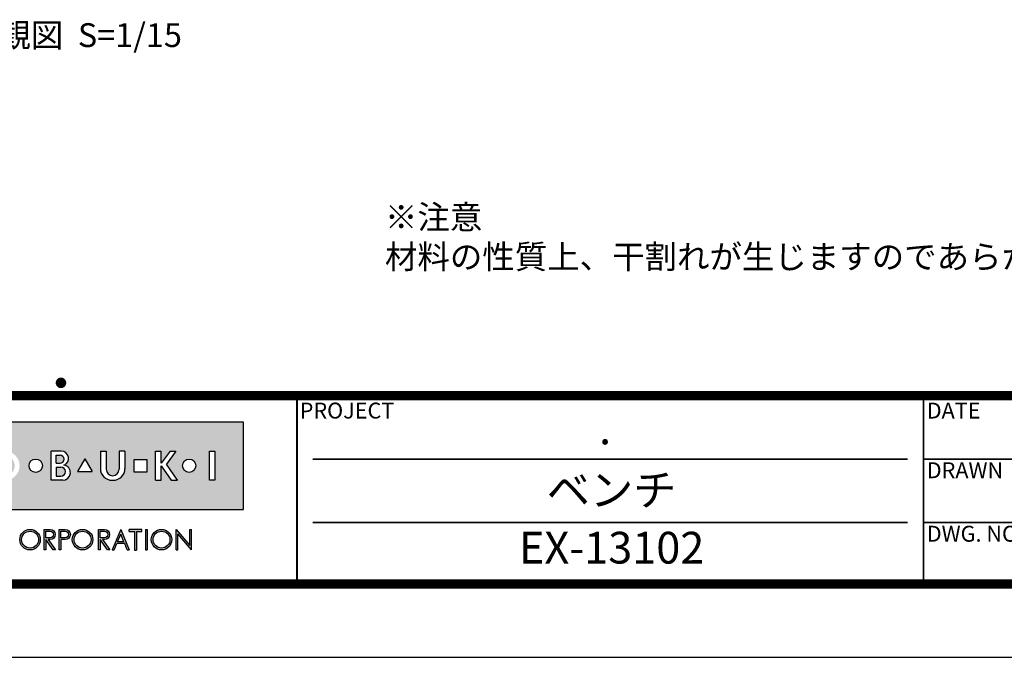
# Model space of a CAD drawing. Extents: x 0 to 6300, y 0 to 4455.
# Drawn here: x 3143 to 5006, y 0 to 1206 of the extents above; entities that cross this region are included whole.
import ezdxf
from ezdxf.enums import TextEntityAlignment as Align

# ---------------------------------------------------------------- set-up
doc = ezdxf.new("R2010")
doc.units = 0
doc.header["$LTSCALE"] = 4.5
doc.layers.get('0').update_dxf_attribs({"linetype": 'CONTINUOUS'})
doc.layers.get('DEFPOINTS').update_dxf_attribs({"linetype": 'CONTINUOUS'})
doc.layers.add('P_3TEXT', color=60, linetype='CONTINUOUS')
doc.layers.add('P_5DRAWFRAME', color=104, linetype='CONTINUOUS')
doc.styles.add('BIGFONT', font='simplex.shx', dxfattribs={"bigfont": 'bigfont.shx'})

# ---------------------------------------------------------------- blocks, each defined once
blk = doc.blocks.new('DFP3')
at = {"linetype": 'Continuous'}
h = blk.add_hatch(color=83, dxfattribs=at)
h.paths.add_polyline_path([(180.7771999999999, 29.65329999999994), (180.7771999999999, 18.64834950495063), (237.7772, 18.64834950495063), (237.7772, 29.65329999999994)])
h.paths.add_polyline_path([(204.1796504950495, 24.95080000000035), (204.1796504950495, 23.35084950495056), (202.5796999999999, 23.35084950495056), (202.5796999999999, 24.95080000000001)], flags=16)
h.paths.add_polyline_path([(207.4712594059405, 25.98498316831709), (207.697001980198, 25.98498316831709, -1), (207.697001980198, 22.31666633663386), (207.4712594059405, 22.31666633663386, -1)], flags=16)
h.paths.add_polyline_path([(208.9103683168316, 24.15082475247547, -1), (206.2578930693068, 24.15082475247547, -1)], flags=0)
h.paths.add_polyline_path([(201.2633386138613, 25.9849831683171), (201.2633386138613, 25.42062673267328), (200.2192792079208, 25.42062673267328), (200.2192792079208, 22.31666633663386), (199.4856158415841, 22.31666633663386), (199.4856158415841, 25.42062673267328), (198.4415564356435, 25.42062673267328), (198.4415564356435, 25.98498316831709)], flags=16)
h.paths.add_polyline_path([(212.4028175742573, 24.15082475247547, -1), (210.7228695544553, 24.15082475247547, -1)], flags=16)
h.paths.add_polyline_path([(197.9543973209085, 23.40117101048351), (196.1069333721607, 23.40117101048351), (197.0306653465346, 25.00112150553295)], flags=16)
h.paths.add_polyline_path([(213.5098732673266, 25.9849831683171), (214.7937841584158, 25.98498316831709, -0.8268396299405429), (215.132258940184, 24.21557239597574, -0.9235794106673716), (214.9811397058823, 22.31666633663386), (213.5098732673266, 22.31666633663386)], flags=16)
h.paths.add_polyline_path([(193.0237346534653, 22.31666633663386), (192.7979920792079, 22.31666633663386, -1), (192.7979920792079, 25.98498316831709), (193.0237346534653, 25.98498316831709, -1)], flags=16)
h.paths.add_polyline_path([(214.1588831683168, 25.47706237623782), (214.6385861386138, 25.47706237623782, -1), (214.6385861386138, 24.46122079207927), (214.1588831683168, 24.46122079207927)], flags=0)
h.paths.add_polyline_path([(214.1588831683168, 23.98151782178226), (214.7373485148514, 23.98151782178226, -1.000000696587788), (214.7373485148514, 22.82458712871313), (214.1588831683167, 22.82458712871313)], flags=0)
h.paths.add_polyline_path([(194.237100990099, 24.15082475247547, -1), (191.5846257425742, 24.15082475247547, -1)], flags=0)
h.paths.add_polyline_path([(216.8470323820617, 23.40117101048351), (217.7707643564355, 25.001121505533), (218.6944963308095, 23.40117101048351)], flags=16)
h.paths.add_polyline_path([(189.5181641089108, 24.15082475247547, -1), (187.8382160891088, 24.15082475247547, -1)], flags=16)
h.paths.add_polyline_path([(219.7177940594059, 25.98498316831709), (220.4514574257425, 25.98498316831709), (220.4514574257425, 23.69933960396035, 1.000000186147331), (222.0880910891088, 23.69933960396035), (222.0880910891088, 25.9849831683171), (222.8217544554455, 25.98498316831709), (222.8217544554455, 23.79810198019809, -0.4142135623730698), (221.3403188118811, 22.31666633663386), (221.1992297029703, 22.31666633663386, -0.4142135623731069), (219.7177940594059, 23.79810198019822)], flags=16)
h.paths.add_polyline_path([(187.0697742574257, 25.98498316831709), (185.8689092457776, 24.35977938264444), (187.267299009901, 22.31666633663386), (186.4772, 22.31666633663386), (185.2073980198019, 24.15082475247546), (185.2073980198019, 22.31666633663386), (184.5019524752474, 22.31666633663385), (184.5019524752474, 25.98498316831709), (185.2073980198019, 25.98498316831709), (185.2073980198019, 24.47750579499151), (186.3492172393709, 25.9849831683171)], flags=16)
h.paths.add_polyline_path([(223.9970267326732, 24.95080000000002), (225.5969772277228, 24.95080000000001), (225.5969772277228, 23.35084950495056), (223.9970267326732, 23.35084950495056)], flags=16)
h.paths.add_polyline_path([(226.687596039604, 25.98498316831709), (227.3930415841584, 25.9849831683171), (227.3930415841584, 24.4775057949916), (228.5348608037275, 25.98498316831709), (229.2554178217821, 25.98498316831709), (228.0545528101339, 24.35977938264445), (229.4529425742574, 22.31666633663386), (228.6628435643564, 22.31666633663386), (227.3930415841584, 24.15082475247553), (227.3930415841584, 22.31666633663386), (226.6875960396039, 22.31666633663386)], flags=16)
h.paths.add_polyline_path([(231.7602433168317, 24.15082475247547, -1), (230.0802952970297, 24.15082475247547, -1)], flags=16)
h.paths.add_polyline_path([(233.4880910891088, 25.9849831683171), (234.1653188118812, 25.98498316831709), (234.1653188118811, 22.31666633663385), (233.4880910891088, 22.31666633663386)], flags=16)
h = blk.add_hatch(color=0, dxfattribs=at)
h.paths.add_polyline_path([(209.5578390779751, 14.83074211089973, 1), (212.1446049778004, 14.83074211089973, 1)])
h.paths.add_polyline_path([(211.9187578316151, 14.83074211089973, -1.000000127167677), (209.7836862241603, 14.83074211089973, -1.000000127167677)], flags=16)
h = blk.add_hatch(color=0, dxfattribs=at)
h.paths.add_polyline_path([(212.6219144128614, 13.53735916098692), (212.8477623889827, 13.53735916098692), (212.8477623889827, 14.83074211089974), (213.7832587052317, 13.53735916098692), (214.0592115736069, 13.53735916098692), (213.1511404903222, 14.83074211089974), (213.3857525899145, 14.83074211089973, 1), (213.3857525899145, 16.12412506081216), (212.6219144128615, 16.12412506081216)])
h.paths.add_polyline_path([(212.8477623889827, 15.89827708469125), (213.3857525899145, 15.89827708469124, -1), (213.3857525899144, 15.05658925708469), (212.8477623889826, 15.05658925708481)], flags=16)
h = blk.add_hatch(color=0, dxfattribs=at)
edge = h.paths.add_edge_path()
edge.add_line((214.5233134082022, 16.12412506081216), (215.2871507553193, 16.12412423087619))
edge.add_arc((215.2871500526669, 15.47743317088784), 0.6466910599887343, -89.99993774613517, 89.99993774613517, ccw=False)
edge.add_line((215.2871507553193, 14.83074211089949), (214.7491605543875, 14.83074211089949))
edge.add_line((214.7491605543875, 14.83074211089949), (214.7491605543875, 13.53735916098692))
edge.add_line((214.7491605543875, 13.53735916098692), (214.5233134082022, 13.53735916098692))
edge.add_line((214.5233134082022, 13.53735916098692), (214.5233134082022, 16.12412506081216))
edge = h.paths.add_edge_path(flags=16)
edge.add_line((214.7491605543875, 15.89827708469124), (215.2871507553193, 15.89827708469124))
edge.add_arc((215.2871507553193, 15.47743317088803), 0.4208439138032176, -90, 90, ccw=False)
edge.add_line((215.2871507553193, 15.05658925708481), (214.7491605543875, 15.05658925708481))
edge.add_line((214.7491605543875, 15.05658925708481), (214.7491605543875, 15.89827708469124))
h = blk.add_hatch(color=0, dxfattribs=at)
h.paths.add_polyline_path([(216.1804215910794, 14.83074211089973, 1), (218.7671874909046, 14.83074211089973, 1)])
h.paths.add_polyline_path([(218.5413403447194, 14.83074211089973, -1.000000127167677), (216.4062687372646, 14.83074211089973, -1.000000127167677)], flags=16)
h = blk.add_hatch(color=0, dxfattribs=at)
h.paths.add_polyline_path([(220.0043738188021, 14.83074211089974), (220.2389859183945, 14.83074211089973, 1), (220.2389859183945, 16.12412506081216), (219.4751477413414, 16.12412506081216), (219.4751477413414, 13.53735916098692), (219.7009957174627, 13.53735916098692), (219.7009957174627, 14.83074211089975), (220.6364920337118, 13.53735916098692), (220.9124449020869, 13.53735916098692)])
h.paths.add_polyline_path([(219.7009957174626, 15.05658925708481), (219.7009957174626, 15.89827708469124), (220.2389859183945, 15.89827708469124, -1), (220.2389859183944, 15.05658925708469)], flags=16)
h = blk.add_hatch(color=0, dxfattribs=at)
h.paths.add_polyline_path([(222.2898978723839, 16.12412506081215), (221.2189402427974, 13.53735916098692), (221.4633787838575, 13.53735916098693), (221.7907669317899, 14.32812626931532), (222.7890279830421, 14.32812626931532), (223.1164161309745, 13.53735916098692), (223.3608546720345, 13.53735916098692)])
h.paths.add_polyline_path([(222.2898978723839, 15.53371444636842), (222.6955232509512, 14.55397424543662), (221.8842716638807, 14.55397424543661)], flags=16)
blk.add_hatch(color=0, dxfattribs=at).paths.add_polyline_path([(223.371153347049, 16.10296667409115), (223.371153347049, 15.87711952790606), (224.0378906796058, 15.87711952790607), (224.0378906796058, 13.51620741375338), (224.263738655727, 13.51620741375338), (224.263738655727, 15.87711952790607), (224.9304759882837, 15.87711952790607), (224.9304759882837, 16.10296667409115)])
h = blk.add_hatch(color=0, dxfattribs=at)
h.paths.add_polyline_path([(225.626012097777, 16.12412506081215), (225.4001649515919, 16.12412506081215), (225.4001649515919, 13.53735916098692), (225.626012097777, 13.53735916098692)])
h.paths.add_polyline_path([(226.1408147186274, 14.83074211089973, 1), (228.7275806184527, 14.83074211089973, 1)])
h.paths.add_polyline_path([(228.5017334722675, 14.83074211089973, -1.000000127167677), (226.3666618648126, 14.83074211089973, -1.000000127167677)], flags=16)
h.paths.add_polyline_path([(229.2785510174043, 13.53735916098692), (229.5043989935255, 13.53735916098692), (229.5043989935255, 15.57938333105119), (231.2173510756454, 13.53735916098695), (231.2173510756455, 16.12412506081215), (230.9915030995243, 16.12412506081215), (230.9915030995243, 14.0821008907483), (229.2785510174043, 16.12412506081215)])
at = {"color": 0}
for p, q in [((214.1500001919297, 34.59999999999991), (214.7500001919296, 35.19999999999982)), ((214.1537481919295, 34.53303800000003), (214.8169621919295, 35.19625200000019)), ((214.1547661919297, 34.67547699999977), (214.6745231919297, 35.1952339999998)), ((214.1637421919295, 34.47232100000019), (214.8776791919295, 35.18625800000018)), ((214.1729561919295, 34.76437699999997), (214.5856231919295, 35.17704400000002)), ((214.1787211919296, 34.41658899999993), (214.9334111919296, 35.17127900000014)), ((214.1787211919296, 34.78341099999989), (214.9334111919296, 34.02872100000013)), ((214.1979081919297, 34.36506499999996), (214.9849351919295, 35.15209199999981)), ((214.1979081919297, 34.83493499999986), (214.9849351919295, 34.04790800000001)), ((214.2208011919295, 34.31724799999984), (215.0327521919297, 35.12919899999997)), ((214.2208011919295, 34.88275199999998), (215.0327521919297, 34.07080099999985)), ((214.2210101919296, 34.88314200000013), (214.4668581919296, 35.12899000000016)), ((214.2470671919296, 34.27280299999984), (215.0771971919297, 35.10293300000012)), ((214.2470671919296, 34.92719699999998), (215.0771971919297, 34.09706700000015)), ((214.2764861919296, 34.23151099999995), (215.1184891919295, 35.07351400000016)), ((214.2764861919296, 34.96848899999986), (215.1184891919295, 34.12648600000011)), ((214.3089261919297, 34.19324000000006), (215.1567601919294, 35.04107400000021)), ((214.3089261919297, 35.00676000000021), (215.1567601919294, 34.15892600000006)), ((214.3443241919297, 35.04207200000019), (215.1920721919296, 34.19432400000005)), ((214.3443241919297, 34.15792800000008), (215.1920721919296, 35.00567599999977)), ((214.3826831919296, 35.07442399999991), (215.2244241919296, 34.23268300000018)), ((214.3826831919296, 34.12557599999991), (215.2244241919296, 34.96731700000009)), ((214.4240651919297, 35.10375199999999), (215.2537521919297, 34.27406500000006)), ((214.4240651919297, 34.09624799999983), (215.2537521919297, 34.92593500000021)), ((214.4686061919295, 35.12992200000008), (215.2799221919298, 34.31860599999982)), ((214.4686061919295, 34.07007800000019), (215.2799221919298, 34.881394)), ((214.5165271919296, 35.15271200000007), (215.3027121919297, 34.36652700000013)), ((214.5165271919296, 34.04728800000021), (215.3027121919297, 34.83347300000014)), ((214.5681661919296, 35.17178400000012), (215.3217841919296, 34.41816599999993)), ((214.5681661919296, 34.02821600000016), (215.3217841919296, 34.78183399999989)), ((214.6240321919298, 35.18662799999993), (215.3366281919296, 34.47403200000008)), ((214.6849121919298, 35.19645899999978), (215.3464591919295, 34.53491200000008)), ((214.7520851919297, 35.19999599999983), (215.3499961919295, 34.60208499999999)), ((214.8278661919297, 35.19492600000012), (215.3449261919296, 34.67786599999999)), ((214.9172991919295, 35.17620399999987), (215.3262041919295, 34.76729900000009)), ((215.0376741919297, 35.12653899999987), (215.2765391919295, 34.88767400000006)), ((214.1500001919297, 34.59999999999991), (214.7500001919296, 34)), ((214.1537481919295, 34.66696200000024), (214.8169621919295, 34.00374800000009)), ((214.1547661919297, 34.52452300000004), (214.6745231919297, 34.00476600000002)), ((214.1637421919295, 34.72767900000008), (214.8776791919295, 34.01374200000009)), ((214.1729561919295, 34.43562299999985), (214.5856231919295, 34.02295599999979)), ((214.2210101919296, 34.31685800000014), (214.4668581919296, 34.07101000000011)), ((214.6240321919298, 34.01337199999989), (215.3366281919296, 34.72596800000019)), ((214.6849121919298, 34.00354100000004), (215.3464591919295, 34.6650880000002)), ((214.7520851919297, 34.00000399999999), (215.3499961919295, 34.59791499999983)), ((214.8278661919297, 34.00507400000015), (215.3449261919296, 34.52213399999982)), ((214.9172991919295, 34.02379599999995), (215.3262041919295, 34.43270100000018)), ((215.0376741919297, 34.07346099999995), (215.2765391919295, 34.31232600000021)), ((21.5, 33.5), (408, 33.5)), ((21.5, 33.44999999999982), (408, 33.44999999999982)), ((21.5, 33.40000000000009), (408, 33.40000000000009)), ((21.5, 33.34999999999991), (408, 33.34999999999991)), ((21.5, 33.30000000000018), (408, 33.30000000000018)), ((21.5, 33.25), (408, 33.25)), ((21.5, 33.19999999999982), (408, 33.19999999999982)), ((21.5, 33.15000000000009), (408, 33.15000000000009)), ((21.5, 33.09999999999991), (408, 33.09999999999991)), ((21.5, 33.05000000000018), (408, 33.05000000000018)), ((21.5, 33), (408, 33)), ((21.5, 32.94999999999982), (408, 32.94999999999982)), ((21.5, 32.90000000000009), (408, 32.90000000000009)), ((21.5, 32.84999999999991), (408, 32.84999999999991)), ((21.5, 32.80000000000018), (408, 32.80000000000018)), ((21.5, 32.75), (408, 32.75)), ((21.5, 32.69999999999982), (408, 32.69999999999982)), ((21.5, 32.65000000000009), (408, 32.65000000000009)), ((21.5, 32.59999999999991), (408, 32.59999999999991)), ((21.5, 32.55000000000018), (408, 32.55000000000018)), ((21.5, 32.5), (408, 32.5)), ((244.4749999999999, 33), (244.4749999999999, 9)), ((244.5250000000001, 33), (244.5250000000001, 9)), ((323.4749999999999, 33), (323.4749999999999, 9)), ((323.5250000000001, 33), (323.5250000000001, 9)), ((246.5, 25.02500000000009), (321.5, 25.02500000000009)), ((246.5, 24.97499999999991), (321.5, 24.97499999999991)), ((323.5, 25.02500000000009), (393.5, 25.02500000000009)), ((323.5, 24.97499999999991), (393.5, 24.97499999999991)), ((246.5, 17.02500000000009), (321.5, 17.02500000000009)), ((246.5, 16.97499999999991), (321.5, 16.97499999999991)), ((323.5, 17.02500000000009), (393.5, 17.02500000000009)), ((323.5, 16.97499999999991), (393.5, 16.97499999999991)), ((222.2898978723839, 16.12412506081215), (221.2189402427975, 13.53735916098692)), ((221.8842716638807, 14.55397424543661), (222.2898978723839, 15.53371444636832)), ((222.2898978723839, 16.12412506081215), (223.3608546720345, 13.53735916098692)), ((222.6955232509512, 14.55397424543661), (222.2898978723839, 15.53371444636832)), ((224.9304759882837, 16.10755455993867), (223.371153347049, 16.10755455993867)), ((224.9304759882837, 16.10296667409115), (223.371153347049, 16.10296667409115)), ((223.371153347049, 15.87711952790607), (223.371153347049, 16.10296667409115)), ((223.371153347049, 15.87711952790607), (224.0378906796058, 15.87711952790607)), ((224.0378906796058, 15.87711952790607), (224.0378906796058, 13.51620741375338)), ((224.263738655727, 15.87711952790607), (224.263738655727, 13.51620741375338)), ((224.263738655727, 15.87711952790607), (224.9304759882837, 15.87711952790607)), ((224.9304759882837, 15.87711952790607), (224.9304759882837, 16.10296667409115)), ((225.4001649515919, 16.12412506081215), (225.4001649515919, 13.53735916098692)), ((225.4001649515919, 16.12412506081215), (225.626012097777, 16.12412506081215)), ((225.626012097777, 16.12412506081215), (225.626012097777, 13.53735916098692)), ((229.2785510174043, 13.53735916098692), (229.2785510174043, 16.12412506081215)), ((229.2785510174043, 16.12412506081215), (230.9915030995243, 14.08210089074827)), ((229.5043989935255, 13.53735916098692), (229.5043989935255, 15.57938333105119)), ((231.2173510756454, 13.53735916098692), (229.5043989935255, 15.57938333105119)), ((230.9915030995243, 14.08210089074827), (230.9915030995243, 16.12412506081215)), ((230.9915030995243, 16.12412506081215), (231.2173510756454, 16.12412506081215)), ((231.2173510756454, 13.53735916098692), (231.2173510756454, 16.12412506081215)), ((221.4633787838575, 13.53735916098692), (221.7907669317899, 14.32812626931532)), ((222.789027983042, 14.32812626931532), (221.7907669317899, 14.32812626931532)), ((222.6955232509512, 14.55397424543661), (221.8842716638807, 14.55397424543661)), ((223.1164161309745, 13.53735916098692), (222.789027983042, 14.32812626931532)), ((221.2189402427975, 13.53735916098692), (221.4633787838575, 13.53735916098692)), ((223.1164161309745, 13.53735916098692), (223.3608546720345, 13.53735916098692)), ((224.0378906796058, 13.51620741375338), (224.263738655727, 13.51620741375338)), ((225.4001649515919, 13.53735916098692), (225.626012097777, 13.53735916098692)), ((229.2785510174043, 13.53735916098692), (229.5043989935255, 13.53735916098692)), ((21.5, 9.75), (408, 9.75)), ((21.5, 9.699999999999818), (408, 9.699999999999818)), ((21.5, 9.650000000000091), (408, 9.650000000000091)), ((21.5, 9.599999999999909), (408, 9.599999999999909)), ((21.5, 9.550000000000182), (408, 9.550000000000182)), ((21.5, 9.5), (408, 9.5)), ((21.5, 9.449999999999818), (408, 9.449999999999818)), ((21.5, 9.400000000000091), (408, 9.400000000000091)), ((21.5, 9.349999999999909), (408, 9.349999999999909)), ((21.5, 9.300000000000182), (408, 9.300000000000182)), ((21.5, 9.25), (408, 9.25)), ((21.5, 9.199999999999818), (408, 9.199999999999818)), ((21.5, 9.150000000000091), (408, 9.150000000000091)), ((21.5, 9.099999999999909), (408, 9.099999999999909)), ((21.5, 9.050000000000182), (408, 9.050000000000182)), ((21.5, 9), (408, 9)), ((21.5, 8.949999999999818), (408, 8.949999999999818)), ((21.5, 8.900000000000091), (408, 8.900000000000091)), ((21.5, 8.849999999999909), (408, 8.849999999999909)), ((21.5, 8.800000000000182), (408, 8.800000000000182)), ((21.5, 8.75), (408, 8.75))]:
    blk.add_line(p, q, dxfattribs=at)
at = {"color": 83}
for p, q in [((214.7937841584158, 25.98498316831709), (213.5098732673266, 25.98498316831709)), ((213.5098732673266, 22.31666633663386), (213.5098732673266, 25.98498316831709)), ((214.1588831683168, 24.46122079207927), (214.1588831683168, 25.47706237623782)), ((214.1588831683168, 25.47706237623782), (214.6385861386138, 25.47706237623782)), ((217.7707643564356, 25.00112150553296), (216.8470323820617, 23.40117101048351)), ((217.7707643564356, 25.00112150553296), (218.6944963308095, 23.40117101048351)), ((219.7177940594059, 25.98498316831709), (220.4514574257425, 25.98498316831709)), ((219.7177940594059, 25.98498316831709), (219.7177940594059, 23.7981019801981)), ((220.4514574257425, 25.98498316831709), (220.4514574257425, 23.69933960396035)), ((222.8217544554455, 25.98498316831709), (222.0880910891088, 25.98498316831709)), ((222.0880910891088, 25.98498316831709), (222.0880910891088, 23.69933960396035)), ((222.8217544554455, 25.98498316831709), (222.8217544554455, 23.7981019801981)), ((223.9970267326732, 23.35084950495056), (223.9970267326732, 24.95080000000002)), ((223.9970267326732, 24.95080000000002), (225.5969772277228, 24.95080000000002)), ((225.5969772277228, 24.95080000000002), (225.5969772277228, 23.35084950495056)), ((226.6875960396039, 25.98498316831709), (227.3930415841584, 25.98498316831709)), ((226.6875960396039, 22.31666633663386), (226.6875960396039, 25.98498316831709)), ((228.5348608037274, 25.98498316831709), (227.3930415841584, 24.47750579499154)), ((227.3930415841584, 24.47750579499154), (227.3930415841584, 25.98498316831709)), ((229.2554178217821, 25.98498316831709), (228.0545528101339, 24.35977938264443)), ((228.5348608037274, 25.98498316831709), (229.2554178217821, 25.98498316831709)), ((233.4880910891088, 22.31666633663386), (233.4880910891088, 25.98498316831709)), ((233.4880910891088, 25.98498316831709), (234.1653188118811, 25.98498316831709)), ((234.1653188118811, 25.98498316831709), (234.1653188118811, 22.31666633663386)), ((214.1588831683168, 24.46122079207927), (214.6385861386138, 24.46122079207927)), ((214.1588831683168, 23.98151782178226), (214.7373485148514, 23.98151782178226)), ((214.1588831683168, 23.98151782178226), (214.1588831683168, 22.82458712871313)), ((227.3930415841584, 22.31666633663386), (227.3930415841584, 24.15082475247547)), ((227.3930415841584, 24.15082475247547), (228.6628435643564, 22.31666633663386)), ((229.4529425742574, 22.31666633663386), (228.0545528101339, 24.35977938264443)), ((214.1588831683168, 22.82458712871313), (214.7373485148514, 22.82458712871313)), ((216.8470323820617, 23.40117101048351), (218.6944963308095, 23.40117101048351)), ((225.5969772277228, 23.35084950495056), (223.9970267326732, 23.35084950495056)), ((214.9811397058823, 22.31666633663386), (213.5098732673266, 22.31666633663386)), ((221.1992297029703, 22.31666633663386), (221.3403188118812, 22.31666633663386)), ((226.6875960396039, 22.31666633663386), (227.3930415841584, 22.31666633663386)), ((228.6628435643564, 22.31666633663386), (229.4529425742574, 22.31666633663386)), ((234.1653188118811, 22.31666633663386), (233.4880910891088, 22.31666633663386))]:
    blk.add_line(p, q, dxfattribs=at)
blk.add_lwpolyline([(180.7771999999999, 18.64834950495063), (237.7772, 18.64834950495063), (237.7772, 29.65329999999994), (180.7771999999999, 29.65329999999994)], close=True, dxfattribs=at)
at = {"color": 0}
for points in [[(212.6219144128614, 16.12412506081216), (213.3857525899145, 16.12412506081216, -1.000000000000001), (213.3857525899145, 14.83074211089973), (213.1511404903222, 14.83074211089973), (214.0592115736069, 13.53735916098692), (213.7832587052318, 13.53735916098692), (212.8477623889827, 14.83074211089973), (212.8477623889827, 13.53735916098692), (212.6219144128614, 13.53735916098692), (212.6219144128614, 16.12412506081216)], [(212.8477623889826, 15.89827708469124), (213.3857525899145, 15.89827708469124, -1), (213.3857525899145, 15.05658925708469), (212.8477623889826, 15.05658925708481), (212.8477623889826, 15.89827708469124)], [(214.5233134082022, 16.12412506081216), (215.2871507553193, 16.12412423087619, -0.9999989134656457), (215.2871507553193, 14.83074211089949, -5.432674547005144e-07), (214.7491605543875, 14.83074211089949), (214.7491605543875, 13.53735916098692), (214.5233134082022, 13.53735916098692), (214.5233134082022, 16.12412506081216)], [(214.7491605543875, 15.89827708469124), (215.2871507553193, 15.89827708469124, -1), (215.2871507553193, 15.05658925708481), (214.7491605543875, 15.05658925708481), (214.7491605543875, 15.89827708469124)], [(219.4751477413414, 16.12412506081216), (220.2389859183945, 16.12412506081216, -1.000000000000001), (220.2389859183945, 14.83074211089973), (220.0043738188021, 14.83074211089973), (220.9124449020869, 13.53735916098692), (220.6364920337118, 13.53735916098692), (219.7009957174627, 14.83074211089973), (219.7009957174627, 13.53735916098692), (219.4751477413414, 13.53735916098692), (219.4751477413414, 16.12412506081216)], [(219.7009957174626, 15.89827708469124), (220.2389859183945, 15.89827708469124, -1), (220.2389859183945, 15.05658925708469), (219.7009957174626, 15.05658925708481), (219.7009957174626, 15.89827708469124)]]:
    blk.add_lwpolyline(points, format="xyb", dxfattribs=at)
at = {"color": 83}
for centre in [(211.5628435643563, 24.15082475247547), (230.9202693069307, 24.15082475247547)]:
    blk.add_circle(centre, 0.8399740099009905, dxfattribs=at)
at = {"color": 0}
for centre, radius in [((210.8512220278877, 14.83074211089973), 1.293382949912639), ((210.8512220278877, 14.83074211089973), 1.067535803727432), ((217.473804540992, 14.83074211089973), 1.293382949912639), ((217.473804540992, 14.83074211089973), 1.293382949912639), ((217.473804540992, 14.83074211089973), 1.293382949912639), ((217.473804540992, 14.83074211089973), 1.067535803727432), ((227.43419766854, 14.83074211089973), 1.293382949912639), ((227.43419766854, 14.83074211089973), 1.067535803727432)]:
    blk.add_circle(centre, radius, dxfattribs=at)
at = {"color": 83}
for centre, radius, start, end in [((214.6385861386138, 24.96914158415854), 0.5079207920792081, 270, 90), ((214.7937841584158, 25.06790396039629), 0.9170792079207924, 291.6588350860839, 90), ((214.7373485148514, 23.40305247524751), 0.5784653465346538, 270, 90), ((214.9811397058823, 23.27213257134557), 0.955466234711707, 270, 80.8997242041225), ((221.1992297029703, 23.7981019801981), 1.481435643564357, 180, 270), ((221.2697742574257, 23.69933960396035), 0.8183168316831687, 180, 0), ((221.3403188118812, 23.7981019801981), 1.481435643564357, 270, 0)]:
    blk.add_arc(centre, radius, start, end, dxfattribs=at)
at = {"layer": 'DEFPOINTS', "color": 0}
blk.add_line((0, 0), (420, 0), dxfattribs=at)
at = {"color": 0, "style": 'BIGFONT'}
for s, p in [('PROJECT', (244.8585210000001, 30.1)), ('DATE', (323.943481, 30.1)), ('DRAWN', (323.943481, 22.57499999999991)), ('DWG. NO.', (323.943481, 14.57499999999991))]:
    blk.add_text(s, height=2, dxfattribs=at).set_placement(p)
at = {"color": 83, "style": 'BIGFONT', "flags": 8}
for tag, p in [('REV04', (27.26401421759988, 27.96269714661775)), ('REV03', (27.26401421759988, 22.48769714661784)), ('REV02', (27.26401421759988, 16.48769714661784)), ('REV01', (27.26401421759988, 11.30342510533432))]:
    blk.add_attdef(tag, text='', height=2, dxfattribs=at).set_placement(p, align=Align.BOTTOM_LEFT)
for tag, p in [('R4D', (93.12203381809525, 27.96269714661776)), ('R4C', (102.2470088180952, 27.96269714661776)), ('R4A', (111.3720088180952, 27.96269714661776)), ('R3D', (93.12203381809525, 22.48769714661785)), ('R3C', (102.2470088180952, 22.48769714661785)), ('R3A', (111.3720088180952, 22.48769714661785)), ('R2D', (93.12203381809525, 16.48769714661785)), ('R2C', (102.2470088180952, 16.48769714661785)), ('R2A', (111.3720088180952, 16.48769714661785)), ('R1D', (93.12203381809525, 11.30342510533433)), ('R1C', (102.2470088180952, 11.30342510533433)), ('R1A', (111.3720088180952, 11.30342510533433))]:
    blk.add_attdef(tag, text='', height=2, dxfattribs=at).set_placement(p, align=Align.BOTTOM_CENTER)
at = {"color": 83, "style": 'BIGFONT'}
for tag, height, p in [('PROJECT1', 4, (283.3767781158953, 25.59552576656833)), ('SCALE', 3, (379.6767368508332, 25.84170330022687)), ('DATE', 3, (344.6767368508332, 25.84170330022686)), ('PROJECT2', 4, (284.2017368508333, 17.84170330022687)), ('PROJECT3', 4, (284.2017368508333, 10.56670330022678)), ('DWGNO', 3, (358.6767368508332, 10.56670330022678))]:
    blk.add_attdef(tag, text='', height=height, dxfattribs=at).set_placement(p, align=Align.BOTTOM_CENTER)

msp = doc.modelspace()

# ---------------------------------------------------------------- block references
at = {"layer": 'P_5DRAWFRAME'}
ref = msp.add_blockref('DFP3', (0, 0), dxfattribs=dict(at, xscale=15, yscale=15, zscale=15))
ref.add_attrib('PROJECT1', '.', dxfattribs={"layer": '0', "color": 83, "height": 60, "style": 'BIGFONT'}).set_placement((4250.651671738429, 383.9328864985249), align=Align.BOTTOM_CENTER)
ref.add_attrib('PROJECT2', 'ベンチ', dxfattribs={"layer": '0', "color": 83, "height": 60, "style": 'BIGFONT'}).set_placement((4263.0260527625, 267.625549503403), align=Align.BOTTOM_CENTER)
ref.add_attrib('PROJECT3', 'EX-13102', dxfattribs={"layer": '0', "color": 83, "height": 60, "style": 'BIGFONT'}).set_placement((4263.0260527625, 158.5005495034017), align=Align.BOTTOM_CENTER)

# ---------------------------------------------------------------- texts
at = {"layer": 'P_3TEXT', "insert": (3041.506399482787, 1198.923984741326), "char_height": 45, "attachment_point": 1, "style": 'BIGFONT'}
msp.add_mtext('外観図  S=1/15', dxfattribs=at)
at = {"layer": 'P_3TEXT', "insert": (3834.204860931603, 854.8652275289905), "char_height": 45, "width": 2023.155776, "attachment_point": 1, "style": 'BIGFONT'}
msp.add_mtext('※注意\\P材料の性質上、干割れが生じますのであらかじめご了承下さい。', dxfattribs=at)

doc.saveas('drawing.dxf')
